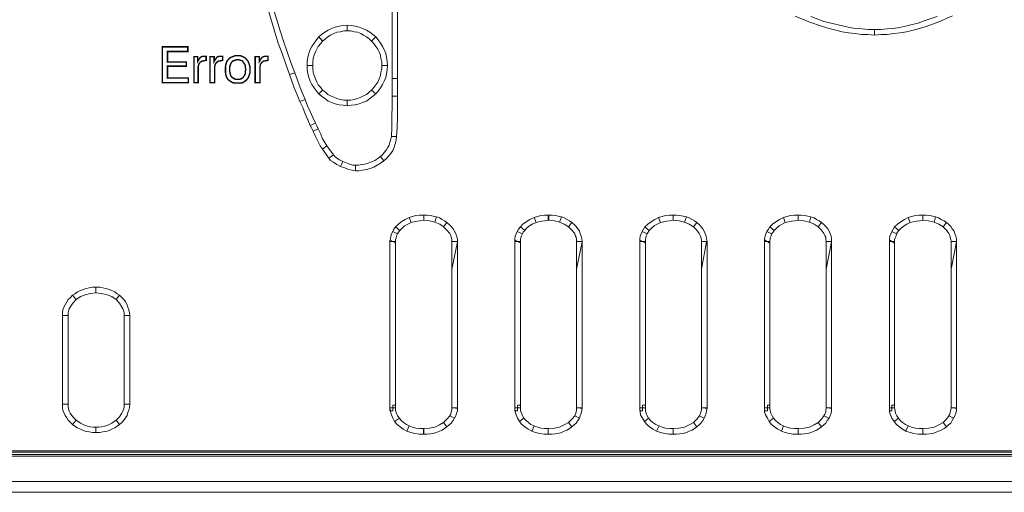
# Model space of a CAD drawing. Units: millimetres. Extents: x 2 to 485, y 4 to 93.
# Drawn here: x 174 to 237, y 4 to 34 of the extents above; entities that cross this region are included whole.
import ezdxf

# ---------------------------------------------------------------- set-up
doc = ezdxf.new("R2010")
doc.units = ezdxf.units.MM
doc.header["$MEASUREMENT"] = 0

msp = doc.modelspace()

# ---------------------------------------------------------------- linework, layer by layer
at = {"color": 7, "lineweight": 20}
for points in [[(198.495, 71.431), (198.526, 30.464), (198.193, 30.464), (198.133, 71.431), (198.495, 71.431), (198.495, 71.431)], [(191.607, 30.706), (191.366, 31.37), (191.124, 32.065), (190.882, 32.73), (190.671, 33.425), (190.459, 34.089), (190.248, 34.784), (190.036, 35.479), (189.855, 36.144), (190.187, 36.234), (190.369, 35.57), (190.58, 34.875), (190.792, 34.21), (191.003, 33.515), (191.214, 32.851), (191.456, 32.156), (191.698, 31.491), (191.94, 30.826), (191.607, 30.706), (191.607, 30.706)], [(225.021, 34.422), (225.867, 34.12), (226.683, 33.908), (227.499, 33.727), (227.891, 33.666), (228.314, 33.636), (228.707, 33.606), (229.1, 33.606), (229.1, 33.243), (228.677, 33.274), (228.284, 33.274), (227.861, 33.334), (227.438, 33.394), (227.045, 33.455), (226.622, 33.546), (226.199, 33.666), (225.777, 33.787), (224.9, 34.089), (224.024, 34.452)], [(234.115, 34.482), (233.239, 34.089), (232.423, 33.787), (232, 33.666), (231.577, 33.546), (231.154, 33.455), (230.761, 33.394), (230.338, 33.334), (229.915, 33.274), (229.523, 33.274), (229.1, 33.243), (229.1, 33.606), (229.1, 33.606)], [(229.1, 33.606), (229.493, 33.606), (229.915, 33.636), (230.308, 33.666), (230.701, 33.727), (231.094, 33.817), (231.517, 33.908), (231.909, 33.999), (232.302, 34.15), (233.118, 34.422)], [(195.293, 33.515), (195.082, 33.515), (194.87, 33.455), (194.628, 33.425), (194.447, 33.334), (194.236, 33.243), (194.054, 33.123), (193.903, 33.002), (193.722, 32.851), (193.48, 33.123), (193.662, 33.274), (193.873, 33.425), (194.085, 33.546), (194.296, 33.666), (194.538, 33.757), (194.779, 33.817), (195.051, 33.848), (195.293, 33.878), (195.293, 33.515), (195.293, 33.515)], [(196.864, 32.851), (196.713, 33.002), (196.532, 33.123), (196.35, 33.243), (196.169, 33.334), (195.958, 33.425), (195.746, 33.455), (195.535, 33.515), (195.293, 33.515), (195.293, 33.878), (195.565, 33.848), (195.807, 33.817), (196.079, 33.757), (196.29, 33.666), (196.532, 33.546), (196.743, 33.425), (196.955, 33.274), (197.136, 33.123), (196.864, 32.851), (196.864, 32.851)], [(193.722, 32.851), (193.601, 32.7), (193.45, 32.518), (193.36, 32.337), (193.269, 32.156), (193.178, 31.944), (193.118, 31.733), (193.088, 31.521), (193.088, 31.28), (192.725, 31.28), (192.725, 31.552), (192.785, 31.823), (192.846, 32.065), (192.937, 32.307), (193.027, 32.518), (193.178, 32.73), (193.329, 32.941), (193.48, 33.123), (193.722, 32.851), (193.722, 32.851)], [(193.722, 32.851), (193.722, 32.851), (193.722, 32.851), (193.601, 33.002), (193.722, 32.851), (193.722, 32.851)], [(197.529, 31.28), (197.529, 31.521), (197.468, 31.733), (197.438, 31.944), (197.347, 32.156), (197.257, 32.337), (197.136, 32.518), (197.015, 32.7), (196.864, 32.851), (197.136, 33.123), (197.287, 32.941), (197.438, 32.73), (197.559, 32.518), (197.68, 32.307), (197.77, 32.065), (197.831, 31.823), (197.861, 31.552), (197.891, 31.28), (197.529, 31.28), (197.529, 31.28)], [(183.45, 30.192), (183.45, 32.488), (185.082, 32.488), (185.082, 32.186), (183.782, 32.186), (183.782, 31.521), (184.991, 31.521), (184.991, 31.249), (183.782, 31.249), (183.782, 30.494), (185.112, 30.494), (185.112, 30.192), (183.45, 30.192), (183.45, 30.192)], [(185.474, 30.192), (185.474, 31.854), (185.716, 31.854), (185.716, 31.552), (185.807, 31.703), (185.897, 31.823), (186.048, 31.884), (186.199, 31.884), (186.23, 31.884), (186.23, 31.884), (186.26, 31.884), (186.26, 31.884), (186.26, 31.582), (186.26, 31.612), (186.23, 31.612), (186.23, 31.612), (186.199, 31.612), (186.079, 31.582), (185.988, 31.582), (185.927, 31.521), (185.867, 31.491), (185.807, 31.401), (185.776, 31.34), (185.746, 31.219), (185.746, 31.129), (185.746, 30.192), (185.474, 30.192), (185.474, 30.192)], [(186.501, 30.192), (186.501, 31.854), (186.773, 31.854), (186.773, 31.552), (186.864, 31.703), (186.955, 31.823), (187.106, 31.884), (187.257, 31.884), (187.287, 31.884), (187.287, 31.884), (187.317, 31.884), (187.317, 31.884), (187.317, 31.582), (187.317, 31.612), (187.287, 31.612), (187.287, 31.612), (187.257, 31.612), (187.136, 31.582), (187.045, 31.582), (186.985, 31.521), (186.924, 31.491), (186.864, 31.401), (186.834, 31.34), (186.804, 31.219), (186.804, 31.129), (186.804, 30.192), (186.501, 30.192), (186.501, 30.192)], [(187.498, 31.038), (187.498, 31.219), (187.529, 31.401), (187.589, 31.552), (187.68, 31.672), (187.801, 31.793), (187.952, 31.854), (188.103, 31.914), (188.284, 31.914), (188.465, 31.914), (188.616, 31.854), (188.737, 31.793), (188.858, 31.672), (188.949, 31.552), (189.009, 31.401), (189.069, 31.219), (189.069, 31.038), (189.069, 30.826), (189.009, 30.645), (188.949, 30.494), (188.858, 30.373), (188.737, 30.283), (188.616, 30.192), (188.465, 30.162), (188.284, 30.162), (188.103, 30.162), (187.952, 30.192), (187.801, 30.283), (187.68, 30.373), (187.589, 30.494), (187.529, 30.645), (187.498, 30.826), (187.498, 31.038), (187.498, 31.038)], [(187.77, 31.038), (187.77, 30.887), (187.801, 30.766), (187.831, 30.645), (187.891, 30.555), (187.982, 30.494), (188.072, 30.434), (188.163, 30.404), (188.284, 30.404), (188.405, 30.404), (188.495, 30.434), (188.586, 30.494), (188.647, 30.555), (188.707, 30.645), (188.767, 30.766), (188.767, 30.887), (188.798, 31.038), (188.767, 31.189), (188.767, 31.31), (188.707, 31.401), (188.647, 31.491), (188.586, 31.582), (188.495, 31.612), (188.405, 31.642), (188.284, 31.672), (188.163, 31.642), (188.072, 31.612), (187.982, 31.582), (187.891, 31.491), (187.831, 31.401), (187.801, 31.31), (187.77, 31.189), (187.77, 31.038), (187.77, 31.038)], [(189.402, 30.192), (189.402, 31.854), (189.674, 31.854), (189.674, 31.552), (189.764, 31.703), (189.855, 31.823), (190.006, 31.884), (190.157, 31.884), (190.157, 31.884), (190.187, 31.884), (190.218, 31.884), (190.218, 31.884), (190.218, 31.582), (190.218, 31.612), (190.187, 31.612), (190.187, 31.612), (190.157, 31.612), (190.036, 31.582), (189.946, 31.582), (189.885, 31.521), (189.825, 31.491), (189.764, 31.401), (189.734, 31.34), (189.704, 31.219), (189.704, 31.129), (189.704, 30.192), (189.402, 30.192), (189.402, 30.192)], [(193.088, 31.28), (193.088, 31.068), (193.118, 30.857), (193.178, 30.645), (193.269, 30.434), (193.36, 30.222), (193.45, 30.041), (193.601, 29.89), (193.722, 29.709), (193.48, 29.467), (193.329, 29.648), (193.178, 29.86), (193.027, 30.071), (192.937, 30.283), (192.846, 30.524), (192.785, 30.766), (192.725, 31.038), (192.725, 31.28), (193.088, 31.28), (193.088, 31.28)], [(196.864, 29.709), (197.015, 29.89), (197.136, 30.041), (197.257, 30.222), (197.347, 30.434), (197.438, 30.645), (197.468, 30.857), (197.529, 31.068), (197.529, 31.28), (197.891, 31.28), (197.861, 31.038), (197.831, 30.766), (197.77, 30.524), (197.68, 30.283), (197.559, 30.071), (197.438, 29.86), (197.287, 29.648), (197.136, 29.467), (196.864, 29.709), (196.864, 29.709)], [(192.272, 28.984), (192.091, 29.407), (191.909, 29.86), (191.758, 30.283), (191.607, 30.706), (191.94, 30.826), (192.091, 30.404), (192.242, 29.981), (192.423, 29.558), (192.604, 29.104), (192.272, 28.984), (192.272, 28.984)], [(198.526, 30.464), (198.526, 30.283), (198.526, 30.011), (198.526, 29.678), (198.526, 29.316), (198.193, 29.316), (198.193, 29.678), (198.193, 30.011), (198.193, 30.283), (198.193, 30.464), (198.526, 30.464), (198.526, 30.464)], [(193.722, 29.709), (193.903, 29.588), (194.054, 29.437), (194.236, 29.346), (194.447, 29.255), (194.628, 29.165), (194.87, 29.104), (195.082, 29.074), (195.293, 29.074), (195.293, 28.712), (195.051, 28.742), (194.779, 28.772), (194.538, 28.833), (194.296, 28.923), (194.085, 29.014), (193.873, 29.165), (193.662, 29.316), (193.48, 29.467), (193.722, 29.709), (193.722, 29.709)], [(195.293, 29.074), (195.535, 29.074), (195.746, 29.104), (195.958, 29.165), (196.169, 29.255), (196.35, 29.346), (196.532, 29.437), (196.713, 29.588), (196.864, 29.709), (197.136, 29.467), (196.955, 29.316), (196.743, 29.165), (196.532, 29.014), (196.29, 28.923), (196.079, 28.833), (195.807, 28.772), (195.565, 28.742), (195.293, 28.712), (195.293, 29.074), (195.293, 29.074)], [(192.937, 27.443), (192.785, 27.805), (192.604, 28.198), (192.453, 28.591), (192.272, 28.984), (192.604, 29.104), (192.755, 28.712), (192.937, 28.349), (193.088, 27.956), (193.269, 27.594), (192.937, 27.443), (192.937, 27.443)], [(198.526, 29.316), (198.526, 28.681), (198.526, 27.987), (198.495, 27.322), (198.465, 26.748), (198.133, 26.748), (198.163, 27.352), (198.163, 28.017), (198.193, 28.681), (198.193, 29.316), (198.526, 29.316), (198.526, 29.316)], [(193.118, 27.08), (193.027, 27.262), (192.937, 27.443), (193.269, 27.594), (193.36, 27.413), (193.45, 27.231), (193.118, 27.08), (193.118, 27.08)], [(193.722, 25.932), (193.571, 26.144), (193.42, 26.446), (193.269, 26.748), (193.118, 27.08), (193.45, 27.231), (193.601, 26.899), (193.722, 26.597), (193.873, 26.355), (193.994, 26.144), (193.722, 25.932), (193.722, 25.932)], [(198.465, 26.748), (198.435, 26.506), (198.375, 26.265), (198.314, 26.053), (198.224, 25.842), (198.103, 25.66), (197.952, 25.479), (197.831, 25.328), (197.65, 25.177), (197.438, 25.449), (197.559, 25.57), (197.68, 25.721), (197.801, 25.872), (197.891, 26.023), (197.982, 26.174), (198.042, 26.355), (198.103, 26.567), (198.133, 26.748), (198.465, 26.748), (198.465, 26.748)], [(194.115, 25.358), (193.722, 25.932), (193.994, 26.144), (194.417, 25.57), (194.115, 25.358), (194.115, 25.358)], [(194.87, 24.814), (194.628, 24.935), (194.417, 25.086), (194.236, 25.207), (194.115, 25.358), (194.417, 25.57), (194.508, 25.449), (194.628, 25.358), (194.81, 25.237), (195.021, 25.147), (194.87, 24.814), (194.87, 24.814)], [(197.65, 25.177), (197.438, 25.026), (197.227, 24.905), (197.015, 24.784), (196.773, 24.694), (196.532, 24.633), (196.29, 24.573), (196.048, 24.542), (195.837, 24.542), (195.837, 24.905), (196.018, 24.905), (196.23, 24.935), (196.441, 24.965), (196.653, 25.026), (196.864, 25.117), (197.076, 25.207), (197.257, 25.328), (197.438, 25.449), (197.65, 25.177), (197.65, 25.177)], [(195.837, 24.542), (195.625, 24.573), (195.384, 24.633), (195.142, 24.724), (194.87, 24.814), (195.021, 25.147), (195.233, 25.056), (195.474, 24.965), (195.656, 24.905), (195.837, 24.905), (195.837, 24.542), (195.837, 24.542)], [(199.402, 21.219), (199.19, 21.129), (198.979, 21.008), (198.828, 20.857), (198.677, 20.706), (198.405, 20.947), (198.586, 21.129), (198.767, 21.28), (199.009, 21.431), (199.281, 21.552), (199.402, 21.219), (199.402, 21.219)], [(200.218, 21.37), (199.976, 21.34), (199.795, 21.31), (199.583, 21.28), (199.402, 21.219), (199.281, 21.552), (199.492, 21.612), (199.704, 21.672), (199.946, 21.703), (200.218, 21.703), (200.218, 21.37), (200.218, 21.37)], [(200.218, 21.37), (200.218, 21.37), (200.218, 21.703), (200.218, 21.703), (200.218, 21.37), (200.218, 21.37)], [(200.912, 21.249), (200.58, 21.34), (200.218, 21.37), (200.218, 21.703), (200.429, 21.703), (200.64, 21.672), (200.822, 21.642), (201.033, 21.582), (200.912, 21.249), (200.912, 21.249)], [(201.486, 20.947), (201.245, 21.129), (200.912, 21.249), (201.033, 21.582), (201.215, 21.521), (201.396, 21.431), (201.547, 21.34), (201.698, 21.219), (201.486, 20.947), (201.486, 20.947)], [(207.408, 21.219), (207.166, 21.129), (206.985, 21.008), (206.804, 20.857), (206.683, 20.706), (206.411, 20.947), (206.562, 21.129), (206.773, 21.28), (207.015, 21.431), (207.287, 21.552), (207.408, 21.219), (207.408, 21.219)], [(208.193, 21.37), (207.982, 21.34), (207.77, 21.31), (207.589, 21.28), (207.408, 21.219), (207.287, 21.552), (207.499, 21.612), (207.71, 21.672), (207.952, 21.703), (208.193, 21.703), (208.193, 21.37), (208.193, 21.37)], [(208.224, 21.37), (208.193, 21.37), (208.193, 21.703), (208.224, 21.703), (208.224, 21.37), (208.224, 21.37)], [(208.918, 21.249), (208.586, 21.34), (208.224, 21.37), (208.224, 21.703), (208.435, 21.703), (208.647, 21.672), (208.828, 21.642), (209.039, 21.582), (208.918, 21.249), (208.918, 21.249)], [(209.492, 20.947), (209.221, 21.129), (208.918, 21.249), (209.039, 21.582), (209.221, 21.521), (209.402, 21.431), (209.553, 21.34), (209.704, 21.219), (209.492, 20.947), (209.492, 20.947)], [(215.384, 21.219), (215.172, 21.129), (214.991, 21.008), (214.81, 20.857), (214.659, 20.706), (214.387, 20.947), (214.568, 21.129), (214.78, 21.28), (215.021, 21.431), (215.263, 21.552), (215.384, 21.219), (215.384, 21.219)], [(216.199, 21.37), (215.988, 21.34), (215.776, 21.31), (215.595, 21.28), (215.384, 21.219), (215.263, 21.552), (215.505, 21.612), (215.716, 21.672), (215.958, 21.703), (216.199, 21.703), (216.199, 21.37), (216.199, 21.37)], [(216.199, 21.37), (216.199, 21.37), (216.199, 21.703), (216.199, 21.703), (216.199, 21.37), (216.199, 21.37)], [(216.925, 21.249), (216.592, 21.34), (216.199, 21.37), (216.199, 21.703), (216.411, 21.703), (216.622, 21.672), (216.834, 21.642), (217.045, 21.582), (216.925, 21.249), (216.925, 21.249)], [(217.499, 20.947), (217.227, 21.129), (216.925, 21.249), (217.045, 21.582), (217.227, 21.521), (217.408, 21.431), (217.559, 21.34), (217.71, 21.219), (217.499, 20.947), (217.499, 20.947)], [(223.39, 21.219), (223.178, 21.129), (222.997, 21.008), (222.816, 20.857), (222.665, 20.706), (222.393, 20.947), (222.574, 21.129), (222.786, 21.28), (223.027, 21.431), (223.269, 21.552), (223.39, 21.219), (223.39, 21.219)], [(224.206, 21.37), (223.994, 21.34), (223.783, 21.31), (223.601, 21.28), (223.39, 21.219), (223.269, 21.552), (223.48, 21.612), (223.722, 21.672), (223.964, 21.703), (224.206, 21.703), (224.206, 21.37), (224.206, 21.37)], [(224.206, 21.37), (224.206, 21.37), (224.206, 21.703), (224.206, 21.703), (224.206, 21.37), (224.206, 21.37)], [(224.931, 21.249), (224.568, 21.34), (224.206, 21.37), (224.206, 21.703), (224.417, 21.703), (224.628, 21.672), (224.84, 21.642), (225.021, 21.582), (224.931, 21.249), (224.931, 21.249)], [(225.505, 20.947), (225.233, 21.129), (224.931, 21.249), (225.021, 21.582), (225.233, 21.521), (225.384, 21.431), (225.565, 21.34), (225.716, 21.219), (225.505, 20.947), (225.505, 20.947)], [(231.396, 21.219), (231.184, 21.129), (231.003, 21.008), (230.822, 20.857), (230.671, 20.706), (230.399, 20.947), (230.58, 21.129), (230.792, 21.28), (231.033, 21.431), (231.275, 21.552), (231.396, 21.219), (231.396, 21.219)], [(232.212, 21.37), (232, 21.34), (231.789, 21.31), (231.577, 21.28), (231.396, 21.219), (231.275, 21.552), (231.486, 21.612), (231.728, 21.672), (231.97, 21.703), (232.212, 21.703), (232.212, 21.37), (232.212, 21.37)], [(232.212, 21.37), (232.212, 21.37), (232.212, 21.703), (232.212, 21.703), (232.212, 21.37), (232.212, 21.37)], [(232.937, 21.249), (232.574, 21.34), (232.212, 21.37), (232.212, 21.703), (232.423, 21.703), (232.635, 21.672), (232.846, 21.642), (233.027, 21.582), (232.937, 21.249), (232.937, 21.249)], [(233.511, 20.947), (233.239, 21.129), (232.937, 21.249), (233.027, 21.582), (233.209, 21.521), (233.39, 21.431), (233.571, 21.34), (233.722, 21.219), (233.511, 20.947), (233.511, 20.947)], [(198.677, 20.706), (198.586, 20.615), (198.526, 20.494), (198.224, 20.645), (198.284, 20.796), (198.405, 20.947), (198.677, 20.706), (198.677, 20.706)], [(202, 20.011), (202, 20.132), (201.97, 20.283), (201.94, 20.404), (201.879, 20.524), (201.698, 20.736), (201.486, 20.947), (201.698, 21.219), (201.849, 21.098), (201.97, 20.978), (202.091, 20.826), (202.181, 20.675), (202.272, 20.524), (202.302, 20.343), (202.363, 20.192), (202.363, 20.011), (202, 20.011), (202, 20.011)], [(206.683, 20.706), (206.592, 20.615), (206.532, 20.494), (206.199, 20.645), (206.29, 20.796), (206.411, 20.947), (206.683, 20.706), (206.683, 20.706)], [(210.006, 20.011), (210.006, 20.132), (209.976, 20.283), (209.915, 20.404), (209.885, 20.524), (209.704, 20.736), (209.492, 20.947), (209.704, 21.219), (209.855, 21.098), (209.976, 20.978), (210.097, 20.826), (210.187, 20.675), (210.248, 20.524), (210.308, 20.343), (210.338, 20.192), (210.369, 20.011), (210.006, 20.011), (210.006, 20.011)], [(214.659, 20.706), (214.598, 20.615), (214.538, 20.494), (214.205, 20.645), (214.296, 20.796), (214.387, 20.947), (214.659, 20.706), (214.659, 20.706)], [(218.012, 20.011), (218.012, 20.132), (217.982, 20.283), (217.922, 20.404), (217.861, 20.524), (217.71, 20.736), (217.499, 20.947), (217.71, 21.219), (217.861, 21.098), (217.982, 20.978), (218.103, 20.826), (218.193, 20.675), (218.254, 20.524), (218.314, 20.343), (218.344, 20.192), (218.375, 20.011), (218.012, 20.011), (218.012, 20.011)], [(222.665, 20.706), (222.604, 20.615), (222.514, 20.494), (222.212, 20.645), (222.302, 20.796), (222.393, 20.947), (222.665, 20.706), (222.665, 20.706)], [(226.018, 20.011), (225.988, 20.132), (225.988, 20.283), (225.928, 20.404), (225.867, 20.524), (225.716, 20.736), (225.505, 20.947), (225.716, 21.219), (225.867, 21.098), (225.988, 20.978), (226.109, 20.826), (226.199, 20.675), (226.26, 20.524), (226.32, 20.343), (226.351, 20.192), (226.351, 20.011), (226.018, 20.011), (226.018, 20.011)], [(230.671, 20.706), (230.58, 20.615), (230.52, 20.494), (230.218, 20.645), (230.308, 20.796), (230.399, 20.947), (230.671, 20.706), (230.671, 20.706)], [(234.024, 20.011), (233.994, 20.132), (233.964, 20.283), (233.934, 20.404), (233.873, 20.524), (233.722, 20.736), (233.511, 20.947), (233.722, 21.219), (233.873, 21.098), (233.994, 20.978), (234.085, 20.826), (234.206, 20.675), (234.266, 20.524), (234.326, 20.343), (234.357, 20.192), (234.357, 20.011), (234.024, 20.011), (234.024, 20.011)], [(198.526, 20.494), (198.465, 20.373), (198.435, 20.252), (198.405, 20.132), (198.405, 20.011), (198.042, 20.011), (198.073, 20.192), (198.103, 20.343), (198.133, 20.494), (198.224, 20.645), (198.526, 20.494), (198.526, 20.494)], [(206.532, 20.494), (206.471, 20.373), (206.441, 20.252), (206.411, 20.132), (206.411, 20.011), (206.048, 20.011), (206.048, 20.192), (206.079, 20.343), (206.139, 20.494), (206.199, 20.645), (206.532, 20.494), (206.532, 20.494)], [(214.538, 20.494), (214.477, 20.373), (214.447, 20.252), (214.417, 20.132), (214.417, 20.011), (214.054, 20.011), (214.054, 20.192), (214.085, 20.343), (214.145, 20.494), (214.205, 20.645), (214.538, 20.494), (214.538, 20.494)], [(222.514, 20.494), (222.483, 20.373), (222.423, 20.252), (222.423, 20.132), (222.393, 20.011), (222.06, 20.011), (222.06, 20.192), (222.091, 20.343), (222.151, 20.494), (222.212, 20.645), (222.514, 20.494), (222.514, 20.494)], [(230.52, 20.494), (230.49, 20.373), (230.429, 20.252), (230.399, 20.132), (230.399, 20.011), (230.067, 20.011), (230.067, 20.192), (230.097, 20.343), (230.157, 20.494), (230.218, 20.645), (230.52, 20.494), (230.52, 20.494)], [(198.042, 20.011), (198.042, 20.071), (198.073, 20.101), (198.224, 20.011), (198.042, 20.011), (198.042, 20.011)], [(198.405, 20.011), (198.405, 9.346), (198.042, 9.346), (198.042, 20.011), (198.405, 20.011), (198.405, 20.011)], [(198.375, 19.92), (198.375, 19.92), (198.073, 20.101), (198.073, 20.101), (198.375, 19.92), (198.375, 19.92)], [(198.405, 20.011), (198.405, 19.95), (198.375, 19.92), (198.224, 20.011), (198.405, 20.011), (198.405, 20.011)], [(202.363, 19.981), (202.363, 19.981), (202, 20.041), (202, 20.041), (202.363, 19.981), (202.363, 19.981)], [(202, 9.346), (202, 20.011), (202.363, 20.011), (202.363, 9.346), (202, 9.346), (202, 9.346)], [(202.363, 19.981), (202, 18.228), (202, 20.011), (202.181, 20.011), (202.363, 19.981), (202.363, 19.981)], [(206.048, 20.011), (206.048, 20.071), (206.079, 20.101), (206.23, 20.011), (206.048, 20.011), (206.048, 20.011)], [(206.411, 20.011), (206.411, 9.346), (206.048, 9.346), (206.048, 20.011), (206.411, 20.011), (206.411, 20.011)], [(206.381, 19.92), (206.381, 19.92), (206.079, 20.101), (206.079, 20.101), (206.381, 19.92), (206.381, 19.92)], [(206.411, 20.011), (206.411, 19.95), (206.381, 19.92), (206.23, 20.011), (206.411, 20.011), (206.411, 20.011)], [(210.369, 19.981), (210.369, 19.981), (210.006, 20.041), (210.006, 20.041), (210.369, 19.981), (210.369, 19.981)], [(210.006, 9.346), (210.006, 20.011), (210.369, 20.011), (210.369, 9.346), (210.006, 9.346), (210.006, 9.346)], [(210.369, 19.981), (210.006, 18.228), (210.006, 20.011), (210.187, 20.011), (210.369, 19.981), (210.369, 19.981)], [(214.054, 20.011), (214.054, 20.071), (214.085, 20.101), (214.236, 20.011), (214.054, 20.011), (214.054, 20.011)], [(214.417, 20.011), (214.417, 9.346), (214.054, 9.346), (214.054, 20.011), (214.417, 20.011), (214.417, 20.011)], [(214.387, 19.92), (214.387, 19.92), (214.085, 20.101), (214.085, 20.101), (214.387, 19.92), (214.387, 19.92)], [(214.417, 20.011), (214.417, 19.95), (214.387, 19.92), (214.236, 20.011), (214.417, 20.011), (214.417, 20.011)], [(218.344, 19.981), (218.344, 19.981), (218.012, 20.041), (218.012, 20.041), (218.344, 19.981), (218.344, 19.981)], [(218.012, 9.346), (218.012, 20.011), (218.375, 20.011), (218.375, 9.346), (218.012, 9.346), (218.012, 9.346)], [(218.344, 19.981), (218.012, 18.228), (218.012, 20.011), (218.193, 20.011), (218.344, 19.981), (218.344, 19.981)], [(222.06, 20.011), (222.06, 20.071), (222.091, 20.101), (222.242, 20.011), (222.06, 20.011), (222.06, 20.011)], [(222.393, 20.011), (222.393, 9.346), (222.06, 9.346), (222.06, 20.011), (222.393, 20.011), (222.393, 20.011)], [(222.363, 19.92), (222.363, 19.92), (222.091, 20.101), (222.091, 20.101), (222.363, 19.92), (222.363, 19.92)], [(222.393, 20.011), (222.393, 19.95), (222.363, 19.92), (222.242, 20.011), (222.393, 20.011), (222.393, 20.011)], [(226.351, 19.981), (226.351, 19.981), (226.018, 20.041), (226.018, 20.041), (226.351, 19.981), (226.351, 19.981)], [(226.018, 9.346), (226.018, 20.011), (226.351, 20.011), (226.351, 9.346), (226.018, 9.346), (226.018, 9.346)], [(226.351, 19.981), (226.018, 18.228), (226.018, 20.011), (226.199, 20.011), (226.351, 19.981), (226.351, 19.981)], [(230.067, 20.011), (230.067, 20.071), (230.097, 20.101), (230.218, 20.011), (230.067, 20.011), (230.067, 20.011)], [(230.399, 20.011), (230.399, 9.346), (230.067, 9.346), (230.067, 20.011), (230.399, 20.011), (230.399, 20.011)], [(230.369, 19.92), (230.369, 19.92), (230.097, 20.101), (230.097, 20.101), (230.369, 19.92), (230.369, 19.92)], [(230.399, 20.011), (230.399, 19.95), (230.369, 19.92), (230.218, 20.011), (230.399, 20.011), (230.399, 20.011)], [(234.357, 19.981), (234.357, 19.981), (234.024, 20.041), (234.024, 20.041), (234.357, 19.981), (234.357, 19.981)], [(234.024, 9.346), (234.024, 20.011), (234.357, 20.011), (234.357, 9.346), (234.024, 9.346), (234.024, 9.346)], [(234.357, 19.981), (234.024, 18.228), (234.024, 20.011), (234.175, 20.011), (234.357, 19.981), (234.357, 19.981)], [(177.68, 16.567), (177.831, 16.657), (178.012, 16.778), (178.193, 16.869), (178.375, 16.929), (178.556, 16.99), (178.767, 17.05), (178.979, 17.08), (179.19, 17.08), (179.19, 16.718), (178.828, 16.687), (178.495, 16.597), (178.193, 16.476), (177.921, 16.295), (177.68, 16.567), (177.68, 16.567)], [(179.19, 17.08), (179.432, 17.08), (179.643, 17.05), (179.825, 16.99), (180.036, 16.929), (180.217, 16.869), (180.399, 16.778), (180.55, 16.657), (180.701, 16.567), (180.489, 16.295), (180.217, 16.476), (179.915, 16.597), (179.553, 16.687), (179.19, 16.718), (179.19, 17.08), (179.19, 17.08)], [(177.045, 15.268), (177.045, 15.449), (177.075, 15.63), (177.136, 15.811), (177.227, 15.962), (177.317, 16.144), (177.408, 16.295), (177.559, 16.416), (177.68, 16.567), (177.921, 16.295), (177.71, 16.053), (177.529, 15.811), (177.468, 15.691), (177.438, 15.539), (177.408, 15.419), (177.408, 15.268), (177.045, 15.268), (177.045, 15.268)], [(180.701, 16.567), (180.852, 16.416), (180.973, 16.295), (181.094, 16.144), (181.184, 15.962), (181.245, 15.811), (181.305, 15.63), (181.335, 15.449), (181.366, 15.268), (181.003, 15.268), (181.003, 15.419), (180.973, 15.539), (180.912, 15.691), (180.852, 15.811), (180.701, 16.053), (180.489, 16.295), (180.701, 16.567), (180.701, 16.567)], [(177.045, 9.588), (177.045, 15.268), (177.408, 15.268), (177.408, 9.588), (177.045, 9.588), (177.045, 9.588)], [(181.366, 15.268), (181.366, 9.588), (181.003, 9.588), (181.003, 15.268), (181.366, 15.268), (181.366, 15.268)], [(177.68, 8.289), (177.559, 8.41), (177.408, 8.561), (177.317, 8.712), (177.227, 8.863), (177.136, 9.044), (177.075, 9.195), (177.045, 9.376), (177.045, 9.588), (177.408, 9.588), (177.408, 9.437), (177.438, 9.286), (177.468, 9.135), (177.529, 9.014), (177.71, 8.772), (177.921, 8.561), (177.68, 8.289), (177.68, 8.289)], [(181.366, 9.588), (181.335, 9.376), (181.305, 9.195), (181.245, 9.044), (181.184, 8.863), (181.094, 8.712), (180.973, 8.561), (180.852, 8.41), (180.701, 8.289), (180.489, 8.561), (180.701, 8.772), (180.852, 9.014), (180.912, 9.135), (180.973, 9.286), (181.003, 9.437), (181.003, 9.588), (181.366, 9.588), (181.366, 9.588)], [(198.224, 9.527), (198.405, 9.527), (198.405, 9.346), (198.224, 9.346), (198.224, 9.527), (198.224, 9.527)], [(198.224, 9.527), (198.224, 9.527), (198.224, 9.165), (198.224, 9.165), (198.224, 9.527), (198.224, 9.527)], [(206.23, 9.527), (206.411, 9.527), (206.411, 9.346), (206.23, 9.346), (206.23, 9.527), (206.23, 9.527)], [(206.23, 9.527), (206.23, 9.527), (206.23, 9.165), (206.23, 9.165), (206.23, 9.527), (206.23, 9.527)], [(214.236, 9.527), (214.417, 9.527), (214.417, 9.346), (214.236, 9.346), (214.236, 9.527), (214.236, 9.527)], [(214.236, 9.527), (214.236, 9.527), (214.236, 9.165), (214.236, 9.165), (214.236, 9.527), (214.236, 9.527)], [(222.242, 9.527), (222.393, 9.527), (222.393, 9.346), (222.242, 9.346), (222.242, 9.527), (222.242, 9.527)], [(222.242, 9.527), (222.242, 9.527), (222.242, 9.165), (222.242, 9.165), (222.242, 9.527), (222.242, 9.527)], [(230.218, 9.527), (230.399, 9.527), (230.399, 9.346), (230.218, 9.346), (230.218, 9.527), (230.218, 9.527)], [(230.218, 9.527), (230.218, 9.527), (230.218, 9.165), (230.218, 9.165), (230.218, 9.527), (230.218, 9.527)], [(198.405, 9.346), (198.405, 9.165), (198.465, 9.014), (198.526, 8.832), (198.647, 8.681), (198.344, 8.47), (198.224, 8.681), (198.133, 8.893), (198.073, 9.104), (198.042, 9.346), (198.405, 9.346), (198.405, 9.346)], [(198.224, 9.165), (198.042, 9.165), (198.042, 9.346), (198.224, 9.346), (198.224, 9.165), (198.224, 9.165)], [(201.879, 8.832), (201.94, 8.953), (201.97, 9.074), (202, 9.225), (202, 9.346), (202.363, 9.346), (202.363, 9.165), (202.302, 9.014), (202.272, 8.832), (202.181, 8.681), (201.879, 8.832), (201.879, 8.832)], [(202, 9.376), (202, 9.376), (202.363, 9.316), (202.363, 9.316), (202, 9.376), (202, 9.376)], [(202, 9.346), (202, 9.376), (202, 9.376), (202.181, 9.346), (202, 9.346), (202, 9.346)], [(202, 9.346), (202, 9.346), (202.363, 9.346), (202.363, 9.346), (202, 9.346), (202, 9.346)], [(202.363, 9.346), (202.363, 9.346), (202.363, 9.316), (202.181, 9.346), (202.363, 9.346), (202.363, 9.346)], [(206.411, 9.346), (206.411, 9.165), (206.471, 9.014), (206.532, 8.832), (206.622, 8.681), (206.35, 8.47), (206.23, 8.681), (206.139, 8.893), (206.079, 9.104), (206.048, 9.346), (206.411, 9.346), (206.411, 9.346)], [(206.23, 9.165), (206.048, 9.165), (206.048, 9.346), (206.23, 9.346), (206.23, 9.165), (206.23, 9.165)], [(209.885, 8.832), (209.946, 8.953), (209.976, 9.074), (210.006, 9.225), (210.006, 9.346), (210.369, 9.346), (210.338, 9.165), (210.308, 9.014), (210.248, 8.832), (210.187, 8.681), (209.885, 8.832), (209.885, 8.832)], [(210.006, 9.376), (210.006, 9.376), (210.369, 9.316), (210.369, 9.316), (210.006, 9.376), (210.006, 9.376)], [(210.006, 9.346), (210.006, 9.376), (210.006, 9.376), (210.187, 9.346), (210.006, 9.346), (210.006, 9.346)], [(210.006, 9.346), (210.006, 9.346), (210.369, 9.346), (210.369, 9.346), (210.006, 9.346), (210.006, 9.346)], [(210.369, 9.346), (210.369, 9.346), (210.369, 9.316), (210.187, 9.346), (210.369, 9.346), (210.369, 9.346)], [(214.417, 9.346), (214.417, 9.165), (214.477, 9.014), (214.538, 8.832), (214.628, 8.681), (214.357, 8.47), (214.236, 8.681), (214.115, 8.893), (214.085, 9.104), (214.054, 9.346), (214.417, 9.346), (214.417, 9.346)], [(214.236, 9.165), (214.054, 9.165), (214.054, 9.346), (214.236, 9.346), (214.236, 9.165), (214.236, 9.165)], [(217.891, 8.832), (217.922, 8.953), (217.982, 9.074), (218.012, 9.225), (218.012, 9.346), (218.375, 9.346), (218.344, 9.165), (218.314, 9.014), (218.254, 8.832), (218.193, 8.681), (217.891, 8.832), (217.891, 8.832)], [(218.012, 9.376), (218.012, 9.376), (218.375, 9.316), (218.375, 9.316), (218.012, 9.376), (218.012, 9.376)], [(218.012, 9.346), (218.012, 9.376), (218.012, 9.376), (218.193, 9.346), (218.012, 9.346), (218.012, 9.346)], [(218.012, 9.346), (218.012, 9.346), (218.375, 9.346), (218.375, 9.346), (218.012, 9.346), (218.012, 9.346)], [(218.375, 9.346), (218.375, 9.346), (218.375, 9.316), (218.193, 9.346), (218.375, 9.346), (218.375, 9.346)], [(222.393, 9.346), (222.423, 9.165), (222.453, 9.014), (222.544, 8.832), (222.635, 8.681), (222.363, 8.47), (222.242, 8.681), (222.121, 8.893), (222.06, 9.104), (222.06, 9.346), (222.393, 9.346), (222.393, 9.346)], [(222.242, 9.165), (222.06, 9.165), (222.06, 9.346), (222.242, 9.346), (222.242, 9.165), (222.242, 9.165)], [(225.867, 8.832), (225.928, 8.953), (225.988, 9.074), (225.988, 9.225), (226.018, 9.346), (226.351, 9.346), (226.351, 9.165), (226.32, 9.014), (226.26, 8.832), (226.199, 8.681), (225.867, 8.832), (225.867, 8.832)], [(226.018, 9.376), (226.018, 9.376), (226.351, 9.316), (226.351, 9.316), (226.018, 9.376), (226.018, 9.376)], [(226.018, 9.346), (226.018, 9.376), (226.018, 9.376), (226.199, 9.346), (226.018, 9.346), (226.018, 9.346)], [(226.018, 9.346), (226.018, 9.346), (226.351, 9.346), (226.351, 9.346), (226.018, 9.346), (226.018, 9.346)], [(226.351, 9.346), (226.351, 9.346), (226.351, 9.316), (226.199, 9.346), (226.351, 9.346), (226.351, 9.346)], [(230.399, 9.346), (230.429, 9.165), (230.459, 9.014), (230.55, 8.832), (230.641, 8.681), (230.369, 8.47), (230.218, 8.681), (230.127, 8.893), (230.067, 9.104), (230.067, 9.346), (230.399, 9.346), (230.399, 9.346)], [(230.218, 9.165), (230.067, 9.165), (230.067, 9.346), (230.218, 9.346), (230.218, 9.165), (230.218, 9.165)], [(233.873, 8.832), (233.934, 8.953), (233.964, 9.074), (233.994, 9.225), (234.024, 9.346), (234.357, 9.346), (234.357, 9.165), (234.326, 9.014), (234.266, 8.832), (234.175, 8.681), (233.873, 8.832), (233.873, 8.832)], [(234.024, 9.376), (234.024, 9.376), (234.357, 9.316), (234.357, 9.316), (234.024, 9.376), (234.024, 9.376)], [(234.024, 9.346), (234.024, 9.376), (234.024, 9.376), (234.175, 9.346), (234.024, 9.346), (234.024, 9.346)], [(234.024, 9.346), (234.024, 9.346), (234.357, 9.346), (234.357, 9.346), (234.024, 9.346), (234.024, 9.346)], [(234.357, 9.346), (234.357, 9.346), (234.357, 9.316), (234.175, 9.346), (234.357, 9.346), (234.357, 9.346)], [(179.19, 7.775), (178.979, 7.775), (178.767, 7.805), (178.556, 7.835), (178.375, 7.896), (178.193, 7.987), (178.012, 8.077), (177.831, 8.168), (177.68, 8.289), (177.921, 8.561), (178.193, 8.379), (178.495, 8.228), (178.646, 8.168), (178.828, 8.138), (179.009, 8.107), (179.19, 8.107), (179.19, 7.775), (179.19, 7.775)], [(180.701, 8.289), (180.55, 8.168), (180.399, 8.077), (180.217, 7.987), (180.036, 7.896), (179.825, 7.835), (179.643, 7.805), (179.432, 7.775), (179.19, 7.775), (179.19, 8.107), (179.372, 8.107), (179.553, 8.138), (179.734, 8.168), (179.915, 8.228), (180.217, 8.379), (180.489, 8.561), (180.701, 8.289), (180.701, 8.289)], [(198.647, 8.681), (198.767, 8.53), (198.918, 8.41), (199.1, 8.289), (199.281, 8.198), (199.13, 7.866), (198.888, 7.987), (198.707, 8.138), (198.495, 8.289), (198.344, 8.47), (198.647, 8.681), (198.647, 8.681)], [(200.218, 8.017), (200.58, 8.047), (200.912, 8.107), (201.215, 8.258), (201.486, 8.41), (201.698, 8.138), (201.547, 8.017), (201.396, 7.926), (201.215, 7.866), (201.033, 7.775), (200.822, 7.715), (200.64, 7.684), (200.429, 7.654), (200.218, 7.654), (200.218, 8.017), (200.218, 8.017)], [(201.486, 8.41), (201.698, 8.621), (201.879, 8.832), (202.181, 8.681), (202.091, 8.53), (201.97, 8.379), (201.849, 8.258), (201.698, 8.138), (201.486, 8.41), (201.486, 8.41)], [(206.622, 8.681), (206.773, 8.53), (206.925, 8.41), (207.076, 8.289), (207.287, 8.198), (207.136, 7.866), (206.894, 7.987), (206.683, 8.138), (206.502, 8.289), (206.35, 8.47), (206.622, 8.681), (206.622, 8.681)], [(208.193, 8.017), (208.586, 8.047), (208.918, 8.107), (209.221, 8.258), (209.492, 8.41), (209.704, 8.138), (209.553, 8.017), (209.402, 7.926), (209.221, 7.866), (209.039, 7.775), (208.828, 7.715), (208.647, 7.684), (208.435, 7.654), (208.193, 7.654), (208.193, 8.017), (208.193, 8.017)], [(209.492, 8.41), (209.704, 8.621), (209.885, 8.832), (210.187, 8.681), (210.097, 8.53), (209.976, 8.379), (209.855, 8.258), (209.704, 8.138), (209.492, 8.41), (209.492, 8.41)], [(214.628, 8.681), (214.749, 8.53), (214.9, 8.41), (215.082, 8.289), (215.293, 8.198), (215.142, 7.866), (214.9, 7.987), (214.689, 8.138), (214.508, 8.289), (214.357, 8.47), (214.628, 8.681), (214.628, 8.681)], [(216.199, 8.017), (216.562, 8.047), (216.925, 8.107), (217.227, 8.258), (217.499, 8.41), (217.71, 8.138), (217.559, 8.017), (217.408, 7.926), (217.227, 7.866), (217.045, 7.775), (216.834, 7.715), (216.622, 7.684), (216.411, 7.654), (216.199, 7.654), (216.199, 8.017), (216.199, 8.017)], [(217.499, 8.41), (217.71, 8.621), (217.891, 8.832), (218.193, 8.681), (218.103, 8.53), (217.982, 8.379), (217.861, 8.258), (217.71, 8.138), (217.499, 8.41), (217.499, 8.41)], [(222.635, 8.681), (222.755, 8.53), (222.906, 8.41), (223.088, 8.289), (223.269, 8.198), (223.148, 7.866), (222.906, 7.987), (222.695, 8.138), (222.514, 8.289), (222.363, 8.47), (222.635, 8.681), (222.635, 8.681)], [(224.206, 8.017), (224.568, 8.047), (224.931, 8.107), (225.233, 8.258), (225.505, 8.41), (225.716, 8.138), (225.565, 8.017), (225.384, 7.926), (225.233, 7.866), (225.021, 7.775), (224.84, 7.715), (224.628, 7.684), (224.417, 7.654), (224.206, 7.654), (224.206, 8.017), (224.206, 8.017)], [(225.505, 8.41), (225.716, 8.621), (225.867, 8.832), (226.199, 8.681), (226.079, 8.53), (225.988, 8.379), (225.867, 8.258), (225.716, 8.138), (225.505, 8.41), (225.505, 8.41)], [(230.641, 8.681), (230.761, 8.53), (230.912, 8.41), (231.094, 8.289), (231.275, 8.198), (231.124, 7.866), (230.912, 7.987), (230.701, 8.138), (230.52, 8.289), (230.369, 8.47), (230.641, 8.681), (230.641, 8.681)], [(232.212, 8.017), (232.574, 8.047), (232.937, 8.107), (233.239, 8.258), (233.511, 8.41), (233.722, 8.138), (233.571, 8.017), (233.39, 7.926), (233.209, 7.866), (233.027, 7.775), (232.846, 7.715), (232.635, 7.684), (232.423, 7.654), (232.212, 7.654), (232.212, 8.017), (232.212, 8.017)], [(233.511, 8.41), (233.722, 8.621), (233.873, 8.832), (234.175, 8.681), (234.085, 8.53), (233.994, 8.379), (233.843, 8.258), (233.722, 8.138), (233.511, 8.41), (233.511, 8.41)], [(199.281, 8.198), (199.492, 8.107), (199.704, 8.047), (199.946, 8.017), (200.187, 8.017), (200.187, 7.654), (199.915, 7.654), (199.644, 7.715), (199.372, 7.775), (199.13, 7.866), (199.281, 8.198), (199.281, 8.198)], [(200.187, 8.017), (200.218, 8.017), (200.218, 7.654), (200.187, 7.654), (200.187, 8.017), (200.187, 8.017)], [(207.287, 8.198), (207.499, 8.107), (207.71, 8.047), (207.952, 8.017), (208.193, 8.017), (208.193, 7.654), (207.921, 7.654), (207.65, 7.715), (207.378, 7.775), (207.136, 7.866), (207.287, 8.198), (207.287, 8.198)], [(208.193, 8.017), (208.193, 8.017), (208.193, 7.654), (208.193, 7.654), (208.193, 8.017), (208.193, 8.017)], [(215.293, 8.198), (215.505, 8.107), (215.716, 8.047), (215.958, 8.017), (216.199, 8.017), (216.199, 7.654), (215.928, 7.654), (215.656, 7.715), (215.384, 7.775), (215.142, 7.866), (215.293, 8.198), (215.293, 8.198)], [(216.199, 8.017), (216.199, 8.017), (216.199, 7.654), (216.199, 7.654), (216.199, 8.017), (216.199, 8.017)], [(223.269, 8.198), (223.48, 8.107), (223.722, 8.047), (223.964, 8.017), (224.206, 8.017), (224.206, 7.654), (223.903, 7.654), (223.631, 7.715), (223.39, 7.775), (223.148, 7.866), (223.269, 8.198), (223.269, 8.198)], [(224.206, 8.017), (224.206, 8.017), (224.206, 7.654), (224.206, 7.654), (224.206, 8.017), (224.206, 8.017)], [(231.275, 8.198), (231.486, 8.107), (231.728, 8.047), (231.97, 8.017), (232.212, 8.017), (232.212, 7.654), (231.909, 7.654), (231.638, 7.715), (231.396, 7.775), (231.124, 7.866), (231.275, 8.198), (231.275, 8.198)], [(232.212, 8.017), (232.212, 8.017), (232.212, 7.654), (232.212, 7.654), (232.212, 8.017), (232.212, 8.017)], [(40.761, 6.597), (446.381, 6.597), (446.381, 6.264), (40.761, 6.264), (40.761, 6.597), (40.761, 6.597)], [(40.761, 6.506), (446.381, 6.506), (446.381, 6.355), (40.761, 6.355), (40.761, 6.506), (40.761, 6.506)], [(5.232, 4.633), (481.789, 4.633), (481.789, 3.938), (5.232, 3.938), (5.232, 4.633), (5.232, 4.633)], [(447.046, 3.938), (39.915, 3.938), (39.915, 4.633), (447.046, 4.633), (447.046, 3.938), (447.046, 3.938)]]:
    msp.add_lwpolyline(points, dxfattribs=at)
at = {"color": 7, "lineweight": 20, "const_width": 0.0906}
for points in [[(183.45, 30.192), (183.45, 32.488), (185.082, 32.488), (185.082, 32.186), (183.782, 32.186), (183.782, 31.521), (184.991, 31.521), (184.991, 31.249), (183.782, 31.249), (183.782, 30.494), (185.112, 30.494), (185.112, 30.192), (183.45, 30.192), (183.45, 30.192)], [(185.474, 30.192), (185.474, 31.854), (185.716, 31.854), (185.716, 31.552), (185.807, 31.703), (185.897, 31.823), (186.048, 31.884), (186.199, 31.884), (186.23, 31.884), (186.23, 31.884), (186.26, 31.884), (186.26, 31.884), (186.26, 31.582), (186.26, 31.612), (186.23, 31.612), (186.23, 31.612), (186.199, 31.612), (186.079, 31.582), (185.988, 31.582), (185.927, 31.521), (185.867, 31.491), (185.807, 31.401), (185.776, 31.34), (185.746, 31.219), (185.746, 31.129), (185.746, 30.192), (185.474, 30.192)], [(186.501, 30.192), (186.501, 31.854), (186.773, 31.854), (186.773, 31.552), (186.864, 31.703), (186.955, 31.823), (187.106, 31.884), (187.257, 31.884), (187.287, 31.884), (187.287, 31.884), (187.317, 31.884), (187.317, 31.884), (187.317, 31.582), (187.317, 31.612), (187.287, 31.612), (187.287, 31.612), (187.257, 31.612), (187.136, 31.582), (187.045, 31.582), (186.985, 31.521), (186.924, 31.491), (186.864, 31.401), (186.834, 31.34), (186.804, 31.219), (186.804, 31.129), (186.804, 30.192), (186.501, 30.192)], [(187.498, 31.038), (187.498, 31.219), (187.529, 31.401), (187.589, 31.552), (187.68, 31.672), (187.801, 31.793), (187.952, 31.854), (188.103, 31.914), (188.284, 31.914), (188.465, 31.914), (188.616, 31.854), (188.737, 31.793), (188.858, 31.672), (188.949, 31.552), (189.009, 31.401), (189.069, 31.219), (189.069, 31.038), (189.069, 30.826), (189.009, 30.645), (188.949, 30.494), (188.858, 30.373), (188.737, 30.283), (188.616, 30.192), (188.465, 30.162), (188.284, 30.162), (188.103, 30.162), (187.952, 30.192), (187.801, 30.283), (187.68, 30.373), (187.589, 30.494), (187.529, 30.645), (187.498, 30.826), (187.498, 31.038)], [(187.77, 31.038), (187.77, 30.887), (187.801, 30.766), (187.831, 30.645), (187.891, 30.555), (187.982, 30.494), (188.072, 30.434), (188.163, 30.404), (188.284, 30.404), (188.405, 30.404), (188.495, 30.434), (188.586, 30.494), (188.647, 30.555), (188.707, 30.645), (188.767, 30.766), (188.767, 30.887), (188.798, 31.038), (188.767, 31.189), (188.767, 31.31), (188.707, 31.401), (188.647, 31.491), (188.586, 31.582), (188.495, 31.612), (188.405, 31.642), (188.284, 31.672), (188.163, 31.642), (188.072, 31.612), (187.982, 31.582), (187.891, 31.491), (187.831, 31.401), (187.801, 31.31), (187.77, 31.189), (187.77, 31.038)], [(189.402, 30.192), (189.402, 31.854), (189.674, 31.854), (189.674, 31.552), (189.764, 31.703), (189.855, 31.823), (190.006, 31.884), (190.157, 31.884), (190.157, 31.884), (190.187, 31.884), (190.218, 31.884), (190.218, 31.884), (190.218, 31.582), (190.218, 31.612), (190.187, 31.612), (190.187, 31.612), (190.157, 31.612), (190.036, 31.582), (189.946, 31.582), (189.885, 31.521), (189.825, 31.491), (189.764, 31.401), (189.734, 31.34), (189.704, 31.219), (189.704, 31.129), (189.704, 30.192), (189.402, 30.192)]]:
    msp.add_lwpolyline(points, dxfattribs=at)

doc.saveas('drawing.dxf')
